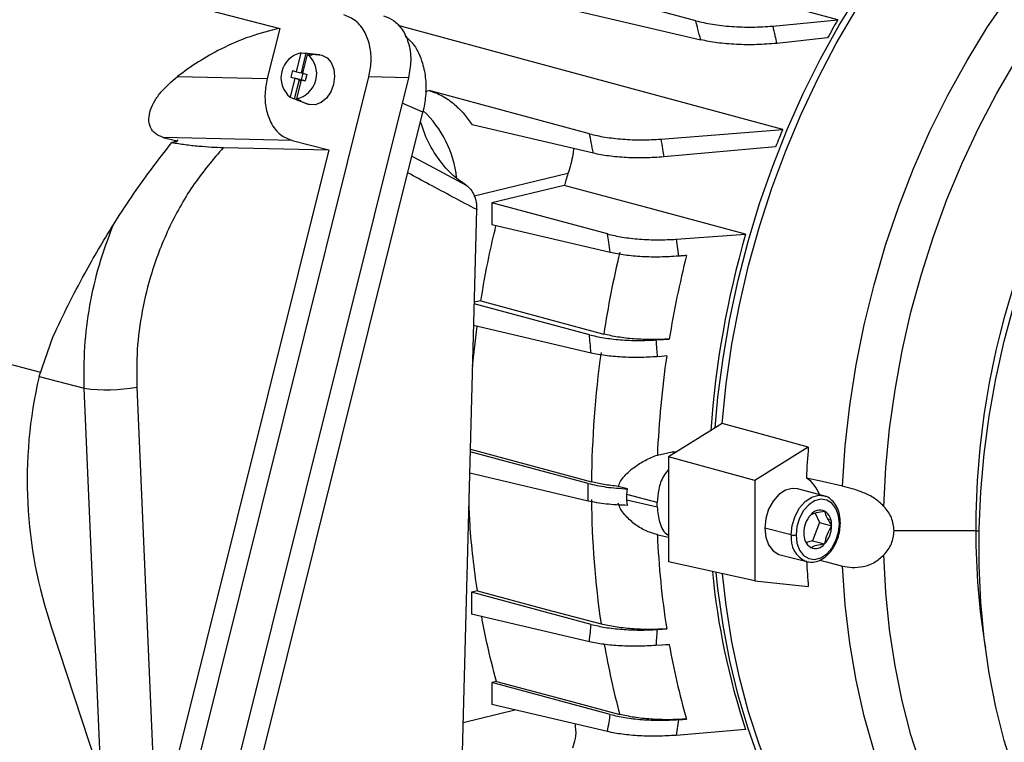
# Model space of a CAD drawing. Units: inches. Extents: x 0.1 to 22.1, y 0.1 to 17.1.
# Drawn here: x 2.3 to 2.8, y 3.8 to 4.2 of the extents above; entities that cross this region are included whole.
import ezdxf

# ---------------------------------------------------------------- set-up
doc = ezdxf.new("R2010")
doc.units = ezdxf.units.IN
doc.header["$MEASUREMENT"] = 0

msp = doc.modelspace()

# ---------------------------------------------------------------- linework, layer by layer
at = {"color": 7, "linetype": 'Continuous', "lineweight": 25}
for p, q in [((2.247255804808477, 4.252691890241586), (2.474606404362174, 4.193849225161611)), ((2.675186270865472, 4.197494480413857), (2.497493954533103, 4.245432610197849)), ((2.497493954533103, 4.230538068643369), (2.677617907570774, 4.188302747300895)), ((2.712333815905975, 4.19492080417518), (2.743808095075688, 4.197992558949877)), ((2.474606404362174, 4.193849225161611), (2.468559133607821, 4.169587717496229)), ((2.738716180542994, 4.189205964702867), (2.71427266773142, 4.186590152463268)), ((2.482707573457593, 4.172950013467466), (2.484980156972279, 4.18206724505256)), ((2.487230754434101, 4.181831093367332), (2.484887649617772, 4.172430407995053)), ((2.485723430750029, 4.172169452162872), (2.487996014264716, 4.181286683747966)), ((2.493907427805612, 4.181155574133072), (2.487894034931458, 4.181795808830938)), ((2.488786786213278, 4.181633850489573), (2.494860191332358, 4.180982717234133)), ((2.493907427805612, 4.181155574133072), (2.494860191332358, 4.180982717234133)), ((2.420972016075679, 3.782837001734706), (2.517594495949276, 4.170480775185609)), ((2.425264689189761, 4.170606567171111), (2.468559133607821, 4.169587717496229)), ((2.536697160947211, 4.170031166559793), (2.438115986489767, 3.774529225424394)), ((2.481914139675586, 4.169766712721655), (2.479641694437961, 4.160649611370288)), ((2.480735638845054, 4.173460387700888), (2.479942205063048, 4.170277086955076)), ((2.479942205063048, 4.170277086955076), (2.481914139675586, 4.169766712721655)), ((2.479942205063048, 4.170277086955076), (2.484987139963912, 4.169027125629713)), ((2.480735638845054, 4.173460387700888), (2.482707573457593, 4.172950013467466)), ((2.481750972742375, 4.159846386088225), (2.484094077558704, 4.169247071460505)), ((2.484094077558704, 4.169247071460505), (2.481914139675586, 4.169766712721655)), ((2.484929996968023, 4.168986151417061), (2.482657551730398, 4.159869050065694)), ((2.482707573457593, 4.172950013467466), (2.484887649617772, 4.172430407995053)), ((2.484442051785336, 4.169157009103447), (2.484094077558704, 4.169247071460505)), ((2.484442051785336, 4.169157009103447), (2.484283447995173, 4.168520389316525)), ((2.485235623844405, 4.172340345637996), (2.484887649617772, 4.172430407995053)), ((2.484929996968023, 4.168986151417061), (2.486901931580562, 4.168475777183639)), ((2.486911368990046, 4.168513812543647), (2.484929996968023, 4.168986151417061)), ((2.485767575702087, 4.172158045284548), (2.484987139963912, 4.169027125629713)), ((2.485394227634568, 4.172976965424918), (2.485235623844405, 4.172340345637996)), ((2.485236799199432, 4.172345146983114), (2.485736325086065, 4.172221301492077)), ((2.485892543596909, 4.172847991763386), (2.485394227634568, 4.172976965424918)), ((2.485394227634568, 4.172976965424918), (2.485749184852835, 4.172272663849558)), ((2.485723430750029, 4.172169452162872), (2.487695365362568, 4.17165907792945)), ((2.487695365362568, 4.17165907792945), (2.486901931580562, 4.168475777183639)), ((2.536697160947211, 4.170031166559793), (2.517594495949276, 4.170480775185609)), ((2.484781763957512, 4.168391415654993), (2.484283447995173, 4.168520389316525)), ((2.486761960624508, 4.168556572512968), (2.486760301299763, 4.168549815233808)), ((2.486912302360214, 4.168517661208493), (2.486761960624508, 4.168556572512968)), ((2.486761960624508, 4.168556572512968), (2.486913097453321, 4.168520605835825)), ((2.482571301412948, 4.159466312773322), (2.488226833250532, 4.157324892525959)), ((2.624008028893526, 4.142975793194157), (2.546718929295885, 4.163827009506374)), ((2.483210763686369, 4.159263076608576), (2.488909299690249, 4.157108067519295)), ((2.488909299690249, 4.157108067519295), (2.488226833250532, 4.157324892525959)), ((2.452097491356386, 3.786230029204636), (2.543629716022034, 4.153452298470389)), ((2.625849741082885, 4.133609899600032), (2.567362830427359, 4.147323876886733)), ((2.658398675009535, 4.14041792528151), (2.717146756465997, 4.145140831433816)), ((2.418420666003912, 4.141240734753183), (2.424264358353672, 4.139728275879345)), ((2.48058519340155, 4.13977771759495), (2.418420666003912, 4.141240734753183)), ((2.424693155523069, 4.139198388499537), (2.422554597050768, 4.138790839455505)), ((2.42502643781186, 4.139334332954409), (2.425657534323027, 4.140142366293889)), ((2.447402293714696, 4.136398537167651), (2.498266439340209, 4.135201474404883)), ((2.48058519340155, 4.13977771759495), (2.498266439340209, 4.135201474404883)), ((2.71372398434923, 4.136786337478026), (2.659853211425172, 4.131852944017888)), ((2.498266439340209, 4.135201474404883), (2.420507854547664, 3.823238833936659)), ((2.538325511629838, 4.132171693929111), (2.544357779322959, 4.128945306943042)), ((2.611835671968155, 4.118141731372569), (2.576904846509272, 4.10973213821207)), ((2.632654631860175, 4.094691928295793), (2.576904846509272, 4.10973213821207)), ((2.576904846509272, 4.10973213821207), (2.576904846509272, 4.099135221471453)), ((2.561945515398411, 3.81785911782992), (2.569591441836316, 4.106427609028932)), ((2.634008260589786, 4.085745790723129), (2.576904846509272, 4.099135221471453)), ((2.665781598475434, 4.092159420991064), (2.69927790312341, 4.094564861003653)), ((2.665781598475434, 4.092159420991064), (2.666826558233297, 4.083982613581774)), ((2.623931077708499, 4.046085784519827), (2.568389572182298, 4.061069764268172)), ((2.571555563794849, 4.062493108724985), (2.568407237076974, 4.061735140104632)), ((2.567592232073289, 4.030977274304997), (2.569742993496316, 4.050189473191203)), ((2.624748467991505, 4.037291879761817), (2.568111427871998, 4.050572064614861)), ((2.358529240659944, 4.025927427960591), (2.365409803559438, 4.04538631364041)), ((2.358529240659944, 4.025927427960591), (2.380308016208875, 4.020290666069514)), ((2.388345474147957, 3.836154053824713), (2.380308016208875, 4.020290666069514)), ((2.405664019352875, 4.02088679999459), (2.414156892795797, 3.826316469092857)), ((2.687917820229748, 4.003355250429151), (2.662112278357044, 3.987230841297794)), ((2.623266518148317, 3.97438612271992), (2.566498598789587, 3.989701037018377)), ((2.65670433159905, 3.988110133831301), (2.663803268548775, 3.989580481954235)), ((2.663803268548775, 3.989580481954235), (2.66610475196943, 3.989725417988443)), ((2.729491717734064, 3.991953739771529), (2.703773843518696, 3.975884037551058)), ((2.703773843518696, 3.975884037551058), (2.662112278357044, 3.987230841297794)), ((2.662112278357044, 3.987230841297794), (2.662112278357044, 3.936526065202433)), ((2.623266518148317, 3.96590467930485), (2.566222597773748, 3.979280299108714)), ((2.703773843518696, 3.975884037551058), (2.703773843518696, 3.927407927101466)), ((2.64227218178723, 3.971785501173065), (2.637828613829193, 3.972984313100964)), ((2.641955389038088, 3.969104753490527), (2.64227218178723, 3.971785501173065)), ((2.73697976633638, 3.968452604959597), (2.724220319574837, 3.971754992786456)), ((2.656594677888848, 3.965155343222084), (2.641955389038088, 3.969104753490527)), ((2.641955389038088, 3.966503360692684), (2.656594677888848, 3.963070753408186)), ((2.64227218178723, 3.963806221768528), (2.641955389038088, 3.966503360692684)), ((2.656594677888848, 3.963070753408186), (2.656594677888848, 3.965155343222084)), ((2.73697976633638, 3.968452604959597), (2.737230600926928, 3.968383130508379)), ((2.73276362957614, 3.960063776050737), (2.734926559380626, 3.955505892817442)), ((2.734926559380626, 3.955505892817442), (2.731578042046178, 3.946716620347749)), ((2.734926559380626, 3.955505892817442), (2.740726314193922, 3.954004805814836)), ((2.721269971040543, 3.949569561301987), (2.708510524279, 3.952871949128847)), ((2.810275804644123, 3.951592644930407), (2.770894013404384, 3.951592627036039)), ((2.656304503474151, 3.94979016993398), (2.662112278357044, 3.948428322212078)), ((2.731578042046178, 3.946716620347749), (2.728383565358847, 3.945889828941932)), ((2.731578042046178, 3.946716620347749), (2.737377796859473, 3.945215533345143)), ((2.703773843518696, 3.927407927101466), (2.662112278357044, 3.936526065202433)), ((2.715999748236344, 3.939993206259166), (2.728759194997888, 3.936690818432306)), ((2.728759194997888, 3.936690818432306), (2.728508360407341, 3.936760292883525)), ((2.703773843518696, 3.927407927101466), (2.729491717734064, 3.924650823396466)), ((2.569888218980727, 3.922653581185778), (2.567094676634791, 3.921981039281911)), ((2.624748467991505, 3.90642710750092), (2.567094676634791, 3.921981039281911)), ((2.567094676634791, 3.921981039281911), (2.567094676634791, 3.911372316917574)), ((2.623931077708499, 3.898045435311861), (2.567094676634791, 3.911372316917574)), ((2.364607174352805, 3.904838411231672), (2.38693691485545, 3.83651861579577)), ((2.65585786856375, 3.896474432851188), (2.662447531093969, 3.896773450070869)), ((2.579082191697476, 3.878915829236046), (2.576904846509272, 3.878391638596663)), ((2.576904846509272, 3.878391638596663), (2.576904846509272, 3.867794769078541)), ((2.634008260589786, 3.8629862323195), (2.576904846509272, 3.878391638596663)), ((2.632654631860175, 3.854722603858802), (2.576904846509272, 3.867794769078541)), ((2.666826558233297, 3.860489028717759), (2.665781598475434, 3.852931867503617)), ((2.69927790312341, 3.855755698820827), (2.665781598475434, 3.852931867503617))]:
    msp.add_line(p, q, dxfattribs=at)
at = {"color": 8, "linetype": 'Continuous', "lineweight": 25}
for p, q in [((2.544906773828538, 4.163390683191642), (2.546718929295885, 4.163827009506374)), ((2.543629716022034, 4.153452298470389), (2.533629104063854, 4.157722502099598)), ((2.423709521642222, 4.139010935079667), (2.424264358353672, 4.139728275879345)), ((2.544357779322959, 4.128945306943042), (2.564489433078093, 4.118177760727599)), ((2.613601055219265, 4.123855771264877), (2.568434546796728, 4.112981927868927)), ((2.338405157573957, 4.033537634501649), (2.359307221980267, 4.028127782151336)), ((2.663803268548775, 3.989580481954235), (2.665248609539787, 3.989190562990892)), ((2.740430124727024, 3.956619244641682), (2.738929472911196, 3.957007641911686)), ((2.563039598082566, 3.859150988852052), (2.58800614388132, 3.865191784608793))]:
    msp.add_line(p, q, dxfattribs=at)
at = {"color": 7, "linetype": 'Continuous', "lineweight": 25, "flags": 128}
for points in [[(2.684564186644004, 4.001259734084008), (2.685913909046612, 4.016007962195644), (2.688359891997101, 4.034876845569299), (2.691607467076258, 4.053718217117744), (2.695644742456745, 4.072463170851723), (2.700457199047049, 4.091043537470822), (2.706026999106166, 4.10939132763982), (2.712333954183038, 4.127439643624782), (2.719354972008302, 4.145122630583096), (2.727064471325482, 4.16237567837468), (2.735434520168043, 4.179136024020649), (2.74443414447409, 4.195342194979679), (2.754030849134042, 4.210935347274008), (2.764189511774138, 4.225858506954591), (2.774873074141751, 4.240057126824747), (2.786042542105386, 4.253479464220114), (2.797656985654678, 4.266076392118674), (2.809674368562765, 4.27780218054311), (2.822050580446855, 4.28861386825969), (2.834740542984721, 4.298472115758103), (2.847697864222049, 4.307340832444644), (2.860875391680682, 4.315187697577124), (2.874224935804496, 4.321984088687397), (2.886391450523997, 4.327199754120157)], [(2.687917820229748, 4.003355250429151), (2.689889927688614, 4.022446398903156), (2.692688931978501, 4.041552379541968), (2.696304047488569, 4.060601928206516), (2.700721999620862, 4.079523986565368), (2.705926195127936, 4.098247959587256), (2.711897275221104, 4.116703953141013), (2.718612977293376, 4.134823210431794), (2.726048273196523, 4.152538147789797), (2.734175369241074, 4.169782543560258), (2.742963982750443, 4.186492176350854), (2.752381342060923, 4.202604730586719), (2.762392186521695, 4.218060079845408), (2.772959319603068, 4.232800524456841), (2.78404333234236, 4.246771097705781), (2.795602741620958, 4.259919601620581), (2.807594543272567, 4.27219722235307), (2.819974073806145, 4.283557927719888), (2.832694872128848, 4.293959470308624), (2.845709716623986, 4.303362900333441), (2.858970002904251, 4.311733349035642), (2.872426227781433, 4.319039398384347), (2.886028265820539, 4.32525390821387)], [(2.745919240120439, 3.973071219924554), (2.747244210928941, 3.9925025189286), (2.749443645877806, 4.012008845032842), (2.752508833512127, 4.031513426449922), (2.756427605450443, 4.05093916334399), (2.76118475121593, 4.070209585201826), (2.766761188574025, 4.089248730545407), (2.773135208025987, 4.107981374585548), (2.780281504869464, 4.126333817595633), (2.788172008860858, 4.144233627419086), (2.796775607661212, 4.161610134561839), (2.806058285113262, 4.178394940206017), (2.815983397795567, 4.194521798897427), (2.826511951576629, 4.209927162347989), (2.837602463337837, 4.224550238091987), (2.849210960973461, 4.238333367266021), (2.861291813053026, 4.251222239341441), (2.873797452267188, 4.263165914991855), (2.886678513704799, 4.274117522996794), (2.899884111407027, 4.284033576259273), (2.913362253198542, 4.292875212511877), (2.927059840687521, 4.300607533201831), (2.940922738404172, 4.30719999916533), (2.954896396047521, 4.312626591676858)], [(2.743808095075688, 4.197992558949877), (2.626182712248287, 4.229815713273657), (2.533762921690647, 4.254819709644419)], [(2.717146756465997, 4.145140831433816), (2.59944117294261, 4.176943322735034), (2.531738476363798, 4.19523592621511)], [(2.484980156972279, 4.18206724505256), (2.486240552392807, 4.181935023411476), (2.487230754434101, 4.181831093367332)], [(2.487996014264716, 4.181286683747966), (2.489256409685244, 4.181154462106882), (2.490246611726538, 4.181050532062739)], [(2.494860191332358, 4.180982717234133), (2.497402933657012, 4.179702682857552), (2.499405531208058, 4.177379428107203), (2.500671837972989, 4.174240316957251), (2.501078165119804, 4.170592828754817), (2.500584412300511, 4.166793705703126), (2.499239218471686, 4.163215117822948), (2.497173981411533, 4.160207151486008), (2.494591138738886, 4.15806443954041), (2.491743253507567, 4.156996510534605), (2.488909299690249, 4.157108067519295)], [(2.765968446177328, 3.963347480946352), (2.766920622026561, 3.982007342395729), (2.768708406161723, 4.000766977288885), (2.77132474645265, 4.019554151660364), (2.774759686950875, 4.038296116093699), (2.778999953058443, 4.056920490027603), (2.784028951527907, 4.075355356200951), (2.789827600124706, 4.093529569830196), (2.796373221410664, 4.111372850079431), (2.803640510683429, 4.128816219471527), (2.811601674253529, 4.14579241745683), (2.820225599782002, 4.162235780125729), (2.829479239051023, 4.178082786986005)], [(2.479641694437961, 4.160649611370288), (2.480822857101938, 4.16019975884504), (2.481750972742375, 4.159846386088225)], [(2.482657551730398, 4.159869050065694), (2.483838714394374, 4.159419197540446), (2.484766830034812, 4.159065824783632)], [(2.69927790312341, 4.094564861003653), (2.650310089126763, 4.10776783007198), (2.611835671968155, 4.118141731372569)], [(2.571555563794849, 4.062493108724985), (2.604747797183391, 4.053493249804253), (2.630827853593518, 4.046422139715149)], [(2.828704749226516, 3.835133653394799), (2.823943455149169, 3.850509538479358), (2.819947248056109, 3.866455697573733), (2.816731614978284, 3.882910405303618), (2.814308862574218, 3.899809979813871), (2.812688531961191, 3.917089079024712), (2.811876707329933, 3.934680805023002), (2.811876707329933, 3.952517119118406), (2.812688531961191, 3.970529123690896), (2.814308862574218, 3.98864692052327), (2.816731614978284, 4.006800603961004), (2.819947248056109, 4.024919798633599), (2.823943455149169, 4.04293454673569), (2.828704749226516, 4.060775106215846)], [(2.655986051400264, 4.043584347080901), (2.659604485559822, 4.043822276949682), (2.662447531093969, 4.044009364078587)], [(2.661199165777839, 4.035888507225303), (2.658629977965069, 4.035686928713474), (2.656611340274825, 4.035528610926396)], [(2.729491717734064, 3.991953739771529), (2.706210008797781, 3.998338391841187), (2.687917820229748, 4.003355250429151)], [(2.566531266745494, 3.990934260318904), (2.598688392616844, 3.982255687353137), (2.624924944091938, 3.975175298989124)], [(2.745919240120439, 3.973071219924554), (2.736199468875269, 3.975274093471513), (2.728562495877131, 3.977003337858323)], [(2.724220319574837, 3.971754992786456), (2.721760785472267, 3.971985329079604), (2.718459144061852, 3.971130801402489), (2.715291354847495, 3.969040254330764), (2.712513921779287, 3.96588311545568), (2.710351821637173, 3.961915097526173), (2.708980251458762, 3.957457654799774), (2.708510524279, 3.952871949128847)], [(2.744468921155194, 3.954973463774747), (2.744046069899465, 3.958881711680745), (2.742811670566601, 3.962254458053664), (2.740865835749524, 3.964818459434154), (2.738366063021899, 3.966365899980801), (2.735515066556684, 3.966771547734051), (2.732543630770428, 3.966002483561269), (2.729692634305213, 3.964121051442584), (2.727192861577588, 3.961279633315263), (2.725247026760512, 3.957708393716206), (2.724012627427648, 3.953696675230073), (2.723589776171918, 3.949569543407619)], [(2.708510524279, 3.952871949128847), (2.708980251458762, 3.948529392138169), (2.710351821637173, 3.944781926379504), (2.712513921779287, 3.941933046615898), (2.715291354847495, 3.940213612889914), (2.715999748236344, 3.939993206259166)], [(2.723589776171918, 3.949569543407619), (2.724012627427648, 3.945661248279127), (2.725247026760512, 3.942288549128703), (2.727192861577588, 3.939724547748211), (2.729692634305213, 3.938177059979071), (2.732543630770428, 3.937771412225821), (2.735515066556684, 3.938540476398602), (2.738366063021899, 3.940421908517287), (2.740865835749524, 3.943263373867103), (2.742811670566601, 3.94683461346616), (2.744046069899465, 3.950846284729799), (2.744468921155194, 3.954973463774747)], [(2.734984151776968, 3.937425845013336), (2.73828219798377, 3.936555644718916), (2.745919240120439, 3.934542103018572)], [(2.808149449122548, 3.726570369118179), (2.797656985654678, 3.73144620801925), (2.786042542105386, 3.738031104762655), (2.774873074141751, 3.74567170009272), (2.764189511774138, 3.754340101142318), (2.754030849134042, 3.76400470287235), (2.74443414447409, 3.774630235294239), (2.735434520168043, 3.786177952359914), (2.727064471325482, 3.798605594685602), (2.719354972008302, 3.811867959196698), (2.712333954183038, 3.825916552674153), (2.706026999106166, 3.840700148478113), (2.700457199047049, 3.856164797981687), (2.695644742456745, 3.87225400653969), (2.691607467076258, 3.888909159978577), (2.688359891997101, 3.906069415742756), (2.685913909046612, 3.923672165173245), (2.685098350934679, 3.931495329590063)], [(2.836939148271215, 3.717094346617632), (2.832694872128848, 3.718097531476356), (2.819974073806145, 3.721914209870456), (2.807594543272567, 3.726866845916731), (2.795602741620958, 3.732937006121669), (2.78404333234236, 3.740101966716092), (2.772959319603068, 3.748335032778857), (2.762392186521695, 3.757605526803105), (2.752381342060923, 3.767878834431286), (2.742963982750443, 3.779116604778898), (2.734175369241074, 3.791276916456956), (2.726048273196523, 3.804314464974497), (2.718612977293376, 3.81818056273859), (2.711897275221104, 3.832823516834293), (2.705926195127936, 3.848188699114659), (2.700721999620862, 3.86421878231321), (2.696304047488569, 3.880853940367684), (2.692688931978501, 3.89803216754373), (2.689889927688614, 3.91568927694745), (2.688179578708196, 3.930820962648291)], [(2.569888218980727, 3.922653581185778), (2.603288282793521, 3.913690673625406), (2.629532059245106, 3.906648652808246)], [(2.656611340274825, 3.903947567863189), (2.659180458949064, 3.904115848055517), (2.661199165777839, 3.904248152708528)], [(2.662447531093969, 3.896773450070869), (2.658829096934412, 3.896488721222199), (2.655986051400264, 3.896265132592218)], [(2.579082191697476, 3.878915829236046), (2.612385980105822, 3.8700210396542), (2.638554222712266, 3.863032542448123)]]:
    msp.add_lwpolyline(points, dxfattribs=at)
at = {"color": 8, "linetype": 'Continuous', "lineweight": 25, "flags": 128}
for points in [[(2.721269971040543, 3.949569561301987), (2.721739698220305, 3.954155266972915), (2.723111268398716, 3.958612709699314), (2.72527336854083, 3.962580727628821), (2.728050801609038, 3.965737866503905), (2.731218590823396, 3.96782841357563), (2.734520232233811, 3.968682941252745), (2.73697976633638, 3.968452604959597)], [(2.737230600926928, 3.968383130508379), (2.737688021448168, 3.968232162540112), (2.737926825934318, 3.968140496580829)], [(2.810275804644123, 3.951592644930407), (2.811391078288036, 3.951580351499194), (2.811856380601813, 3.9515679328074)], [(2.829479239051023, 3.758065611867707), (2.820225599782002, 3.769122582569321), (2.811601674253529, 3.781101825675095), (2.803640510683429, 3.793957022154162), (2.796373221410664, 3.807638565806136), (2.789827600124706, 3.822093583153702), (2.784028951527907, 3.83726619539753), (2.778999953058443, 3.853097860407501), (2.774759686950875, 3.869527358314017), (2.77132474645265, 3.886491266707884), (2.768708406161723, 3.903924076465344), (2.766920622026561, 3.921758333415572), (2.765968446177328, 3.939925265154317)], [(2.894935037079423, 3.704282671565773), (2.886678513704799, 3.706358208725685), (2.873797452267188, 3.710641994243255), (2.861291813053026, 3.716112321916551), (2.849210960973461, 3.722747684793456), (2.837602463337837, 3.730521766198742), (2.826511951576629, 3.739404017837765), (2.815983397795567, 3.749359353593982), (2.806058285113262, 3.760348595911455), (2.796775607661212, 3.772328334127363), (2.788172008860858, 3.785251338040706), (2.780281504869464, 3.799066722447299), (2.773135208025987, 3.813719922784793), (2.766761188574025, 3.829153178791386), (2.76118475121593, 3.845305700528279), (2.756427605450443, 3.862113689759737), (2.752508833512127, 3.879510968254201), (2.749443645877806, 3.897428844575636), (2.747244210928941, 3.915796706595911), (2.745919240120439, 3.934542103018572)]]:
    msp.add_lwpolyline(points, dxfattribs=at)
at = {"color": 7, "linetype": 'Continuous', "lineweight": 25}
for centre, radius, start, end in [((3.096607768737718, 3.987673105298841), 0.4107333469784322, 149.1989648533444, 150.6156394213452), ((2.487434576100966, 4.170081330279742), 0.01223463633299133, 101.5727697862507, 230.4350546194709), ((2.480202921505148, 4.171855017455488), 0.01223473023045144, 281.5736888313006, 50.43413557441256), ((2.487233511464467, 4.175616522720353), 0.006214571258543447, 75.52599249018242, 90.02541868176971), ((2.487213693929965, 4.175578640255278), 0.006256212137813688, 61.00161289282288, 75.436972928028), ((2.484783891419622, 4.165318279749588), 0.006256214186235491, 241.001614069446, 255.436642366145), ((2.484764072917564, 4.165280394025664), 0.006214569853634859, 255.5256608120389, 270.0254194885256), ((2.507678527446339, 4.116000159188944), 0.05255199982683609, 6.344589482752741, 46.54083686984916), ((3.130625594944779, 3.970863332876371), 0.4487063587394352, 157.1450277887448, 158.2978995690105), ((3.136255517130131, 3.968065558394606), 0.4549192331651652, 163.8549616189072, 175.9820211557268), ((3.139990204809468, 3.967169273749781), 0.5152934277278136, 166.682275675762, 171.15271026451), ((3.148299489160266, 3.965070639147406), 0.4922229651800242, 165.9810295547149, 170.7715175725908), ((3.115891050322108, 3.970302780096195), 0.4909902839233962, 172.1242074131343, 179.431395365988), ((3.130014820190944, 3.967683236832979), 0.4737510704284246, 171.7224433068365, 177.5287909507556), ((2.573465019740737, 3.976018853467593), 0.2206541523221139, 166.9274524400772, 198.8195251800468), ((2.391186093297211, 4.097146850171568), 0.07762219782941326, 261.9439762255419, 280.7496396907525), ((3.164349651850632, 3.957421659272816), 0.4362268761180341, 175.4596682838423, 177.427199630347), ((2.720428510755439, 3.964142684268695), 0.01521703403138429, 18.63204567968834, 57.68785064452754), ((3.062082952436402, 3.970037872385665), 0.4371709829794542, 180.4414287496038, 188.3372032952158), ((2.735145411817582, 3.955881979104894), 0.005639441066655002, 66.68086703360412, 142.3407703645358), ((2.733029654857688, 3.954674753473743), 0.007725761762034282, 355.0252874216922, 55.74959435582601), ((2.740359397433938, 3.950607690195274), 0.01302719963342306, 137.9829195082428, 180.3056248116179), ((2.735029258944805, 3.949868356440548), 0.007725968514407294, 175.0261856240797, 235.7486961534333), ((2.727699994708075, 3.953935052278067), 0.01302650624316589, 317.981738927243, 0.3068053926194361), ((3.064797194419818, 3.967109099929524), 0.4084640344133279, 182.4427609939779, 188.852768693552), ((2.722429913691289, 3.954766132686818), 0.005324455005975414, 257.4171038715372, 282.5820121992186), ((2.732913341296305, 3.948660812533928), 0.005639265214917497, 246.6794796329229, 322.3421577652152), ((3.122996212600623, 3.957182161171819), 0.3948469012384929, 182.9717878610699, 184.7259419836663), ((3.024597386892953, 3.963864107002365), 0.3428121853721477, 185.3511764931058, 198.3823996274018), ((3.013658485506531, 3.958669547977676), 0.3566234168355629, 189.9949576099245, 195.9340305544452)]:
    msp.add_arc(centre, radius, start, end, dxfattribs=at)
at = {"color": 8, "linetype": 'Continuous', "lineweight": 25}
for centre, radius, start, end in [((3.195491196363333, 3.952503604352716), 0.3852164688385655, 142.2943864408404, 180.1354931138097), ((2.744455600265576, 3.955529613269677), 0.000556309002992376, 271.3720858456468, 332.6006998320009), ((3.147231139626447, 3.95073481115093), 0.3369564269335774, 179.8541345282304, 189.4986272823207), ((2.733426167252381, 3.947989101203959), 0.0122585056374, 172.5923713507916, 246.348341709474), ((3.003902910261477, 3.961219511197137), 0.3783124955986134, 189.8138752592295, 195.0427289275188)]:
    msp.add_arc(centre, radius, start, end, dxfattribs=at)
at = {"color": 7, "linetype": 'Continuous', "lineweight": 25}
for points, knots in [([(2.517594495949276, 4.170480775185609), (2.518042532792329, 4.17285557173757), (2.51896808893049, 4.177761435082584), (2.518343894359882, 4.185197642203534), (2.515922771851042, 4.192230511024018), (2.511578469796898, 4.197881703542986), (2.507526401258776, 4.199505879710195), (2.505568297878484, 4.200290739298151)], [0, 0, 0, 0, 0.178177159921402, 0.3680790243083837, 0.5630811048967567, 0.7888652777301514, 1, 1, 1, 1]), ([(2.524671135722748, 4.199841157513888), (2.526330110387836, 4.199214388685635), (2.529757204440669, 4.197919615613442), (2.533941341392904, 4.193436662872385), (2.536986115324753, 4.18692120931576), (2.538236761500532, 4.178703414494269), (2.537198760015929, 4.172856569212601), (2.536697160947211, 4.170031166559793)], [0, 0, 0, 0, 0.1781774269149811, 0.3680772304601489, 0.5630788754676087, 0.7888642430488538, 0.9999999999999999, 0.9999999999999999, 0.9999999999999999, 0.9999999999999999]), ([(2.675186270865472, 4.197494480413857), (2.677761827574736, 4.196894509183076), (2.682915661411432, 4.195693933005072), (2.692447271907414, 4.194660600009265), (2.702606050622433, 4.194268498940732), (2.709090341514248, 4.194703309687818), (2.712333815905975, 4.19492080417518)], [0, 0, 0, 0, 0.2497276885966026, 0.4997191507450168, 0.7497570435529918, 1, 1, 1, 1]), ([(2.677617907570774, 4.188302747300895), (2.677167339226646, 4.190019420143996), (2.676362754064146, 4.193084902920199), (2.675545751382284, 4.196147111239245), (2.675186270865472, 4.197494480413857)], [0, 0, 0, 0, 0.5600008117567694, 1, 1, 1, 1]), ([(2.474606404362174, 4.193849225161611), (2.469809479207074, 4.192653053387657), (2.460196036384607, 4.190255824207933), (2.447125968609506, 4.184532901675522), (2.43542299121305, 4.178003198542669), (2.428642919699772, 4.173066380406967), (2.425264689189761, 4.170606567171111)], [0, 0, 0, 0, 0.2798760033159393, 0.5608951293305362, 0.7812121202136012, 1, 1, 1, 1]), ([(2.712333815905975, 4.19492080417518), (2.712698711841244, 4.193366448562745), (2.713350313736587, 4.19059080497452), (2.713990836575376, 4.18781257739826), (2.71427266773142, 4.186590152463268)], [0, 0, 0, 0, 0.5599982717625843, 1, 1, 1, 1]), ([(2.535146107142269, 4.190070077634025), (2.536637328794898, 4.188702371276179), (2.540233948043119, 4.185403653742225), (2.543487058138663, 4.177888661890012), (2.545131244111555, 4.169360784141959), (2.545198949981823, 4.161246207250613), (2.544141941062414, 4.155996364774055), (2.543629716022034, 4.153452298470389)], [0, 0, 0, 0, 0.1796173687344434, 0.4332121147557512, 0.63080880498545, 0.8210904645157356, 0.9999999999999999, 0.9999999999999999, 0.9999999999999999, 0.9999999999999999]), ([(2.71427266773142, 4.186590152463268), (2.711086470074677, 4.186335574700775), (2.704708875963866, 4.185826003790953), (2.694706153440003, 4.185998589991947), (2.685273384002457, 4.186775219384422), (2.680173197166171, 4.187792880119345), (2.677617907570774, 4.188302747300895)], [0, 0, 0, 0, 0.2493721782280988, 0.4991512475386367, 0.7490653485619744, 1, 1, 1, 1]), ([(2.418420666003912, 4.141240734753183), (2.4170576889009, 4.141756783523839), (2.414331387404152, 4.142789012555952), (2.411981688196162, 4.14604469286473), (2.411255974400608, 4.150086896488679), (2.4121057375438, 4.154528569193246), (2.414201700905606, 4.158940084495593), (2.418197604356355, 4.164587790927417), (2.422435836796831, 4.168197337625853), (2.425264689189761, 4.170606567171111)], [0, 0, 0, 0, 0.124966994873914, 0.2499658317193072, 0.3752352073419251, 0.5004054381344849, 0.6255491179973584, 0.7500688580757647, 1, 1, 1, 1]), ([(2.46855913360782, 4.169587717496229), (2.468111017879168, 4.16721291376122), (2.467185306951725, 4.162307078889853), (2.4678098722469, 4.154870805813498), (2.470230565617323, 4.147837965712769), (2.474575280978026, 4.142186795566512), (2.478627171281756, 4.140562592252717), (2.48058519340155, 4.13977771759495)], [0, 0, 0, 0, 0.1781786486397543, 0.3680788500303665, 0.5630819998845205, 0.7888651852261107, 0.9999999999999999, 0.9999999999999999, 0.9999999999999999, 0.9999999999999999]), ([(2.546718929295885, 4.163827009506374), (2.548830597315204, 4.163087656058445), (2.553090403409743, 4.161596179986119), (2.55874655985627, 4.15747638028994), (2.563575505459379, 4.152682318357139), (2.56610772483396, 4.149099644722414), (2.567362830427359, 4.147323876886733)], [0, 0, 0, 0, 0.2778963889078099, 0.56059225232854, 0.7822056305935183, 1, 1, 1, 1]), ([(2.564489433078093, 4.118177760727599), (2.562057795169908, 4.119894075240927), (2.557054499923699, 4.12342553369394), (2.550473208026469, 4.131574806550286), (2.545296992014041, 4.140206564264826), (2.543303911681901, 4.146460037198564), (2.542508773018577, 4.148954857918775)], [0, 0, 0, 0, 0.2579727518081161, 0.5308001814038896, 0.8128129054437095, 1, 1, 1, 1]), ([(2.624008028893526, 4.142975793194157), (2.626388495184595, 4.142420247890584), (2.631153243648345, 4.141308266745681), (2.639947273487701, 4.140334863797783), (2.649302975657619, 4.139928909205932), (2.655367256295697, 4.140254945786968), (2.658398675009535, 4.14041792528151)], [0, 0, 0, 0, 0.2496991121041092, 0.4997984912711699, 0.7499587659696634, 1, 1, 1, 1]), ([(2.625849741082885, 4.133609899600032), (2.625510830424272, 4.135358814043735), (2.624905633413561, 4.138481872485301), (2.624282296703409, 4.141602651946433), (2.624008028893526, 4.142975793194157)], [0, 0, 0, 0, 0.5600005495980823, 1, 1, 1, 1]), ([(2.658398675009535, 4.14041792528151), (2.658674137367774, 4.138819493923071), (2.659166033567558, 4.135965157251247), (2.659643240740788, 4.133109451656157), (2.659853211425172, 4.131852944017888)], [0, 0, 0, 0, 0.5600009887471334, 0.9999999999999999, 0.9999999999999999, 0.9999999999999999, 0.9999999999999999]), ([(2.394237736315759, 4.098934026911526), (2.397151400641853, 4.103462210732215), (2.403076758492812, 4.112670927505873), (2.412639934756759, 4.126029925318512), (2.419251030417477, 4.134538901376008), (2.422554597050768, 4.138790839455505)], [0, 0, 0, 0, 0.3261524362765757, 0.6632781551372823, 1, 1, 1, 1]), ([(2.447402293714696, 4.136398537167651), (2.442569147974299, 4.130724263799099), (2.432782629715322, 4.119234566837627), (2.421142123947984, 4.098603871125301), (2.412903958210046, 4.077706837082135), (2.407974292910634, 4.057567172196779), (2.40547629564081, 4.03902858092963), (2.405601918534793, 4.026888276447081), (2.405664019352875, 4.02088679999459)], [0, 0, 0, 0, 0.1834714050194586, 0.3715067477100297, 0.5613634829956589, 0.7100165409394577, 0.8566486611876041, 1, 1, 1, 1]), ([(2.422554597050768, 4.138790839455505), (2.424676873830211, 4.138447221778299), (2.42893050978371, 4.137758515894044), (2.435583928078022, 4.137057540322669), (2.441855172844222, 4.136583302863074), (2.445551987075938, 4.136460167912833), (2.447402293714696, 4.136398537167651)], [0, 0, 0, 0, 0.2494146970316007, 0.4998967773202034, 0.7496914221304162, 1, 1, 1, 1]), ([(2.424264358353672, 4.139728275879345), (2.424459684649466, 4.139671023769493), (2.424850603347426, 4.139556441551325), (2.425059816048732, 4.139404478887958), (2.425023486477897, 4.139279772410267), (2.424805907258524, 4.139226167237917), (2.424693155523069, 4.139198388499537)], [0, 0, 0, 0, 0.2493355566845749, 0.4990108002509329, 0.740382367954989, 1, 1, 1, 1]), ([(2.61629303306313, 4.135850711563181), (2.61618490417578, 4.134912591777831), (2.615725167400775, 4.13092394290469), (2.614521569806535, 4.126918865180732), (2.613601055219265, 4.123855771264877)], [0, 0, 0, 0, 0.2351973851764316, 1, 1, 1, 1]), ([(2.659853211425172, 4.131852944017888), (2.656864775620868, 4.131651395246517), (2.65088227925205, 4.131247918353644), (2.641644648288246, 4.131452946733416), (2.632932316224771, 4.132192674015871), (2.62821176103183, 4.13313725864178), (2.625849741082885, 4.133609899600032)], [0, 0, 0, 0, 0.2494690923071741, 0.4994077291908502, 0.7495190964598707, 1, 1, 1, 1]), ([(2.613601055219265, 4.123855771264877), (2.61326646908164, 4.1227908451026), (2.612669005359735, 4.120889227919704), (2.612090297274766, 4.118981229894765), (2.611835671968155, 4.118141731372569)], [0, 0, 0, 0, 0.5600108012571267, 1, 1, 1, 1]), ([(2.564489433078093, 4.118177760727599), (2.565266338462035, 4.117565587255831), (2.56682112085279, 4.116340474708452), (2.568476878469462, 4.113266576686256), (2.569484892059483, 4.109857594186023), (2.569555902867368, 4.107571657750704), (2.569591441836316, 4.106427609028932)], [0, 0, 0, 0, 0.249512279452265, 0.4993366069901156, 0.7494316526212392, 1, 1, 1, 1]), ([(2.365409803559438, 4.04538631364041), (2.367750536327976, 4.050380691387731), (2.372407342199252, 4.060316831014468), (2.37985389445177, 4.074423617699042), (2.387125590941655, 4.087318104925883), (2.391879815241873, 4.095082948818789), (2.394237736315759, 4.098934026911526)], [0, 0, 0, 0, 0.2848879726014575, 0.5667746448024629, 0.7851360957631175, 1, 1, 1, 1]), ([(2.380308016208875, 4.020290666069514), (2.380262974675153, 4.026943723983333), (2.380173354584188, 4.040181453833103), (2.382797209282384, 4.060212490471998), (2.387225399564365, 4.079984672820443), (2.391898653745217, 4.092613151938047), (2.394237736315759, 4.098934026911526)], [0, 0, 0, 0, 0.2513572057683486, 0.5001307412104057, 0.7498027229985497, 1, 1, 1, 1]), ([(2.571555563794849, 4.062493108724985), (2.572765902024023, 4.069457449285073), (2.574869772312903, 4.081563213469704), (2.577671073202827, 4.09357509147968), (2.578860810121144, 4.098676640827059)], [0, 0, 0, 0, 0.5752912789206025, 1, 1, 1, 1]), ([(2.632654631860175, 4.094691928295793), (2.634949374966942, 4.094156143408431), (2.639543057437069, 4.093083593876599), (2.648014196718976, 4.09213988041456), (2.657004907798348, 4.091734373266341), (2.662860586182101, 4.092017958830114), (2.665781598475434, 4.092159420991064)], [0, 0, 0, 0, 0.2499736441999559, 0.5004043999387532, 0.7507846582690405, 1, 1, 1, 1]), ([(2.634008260589786, 4.085745790723129), (2.633761198352896, 4.087415907923742), (2.633320009285728, 4.090398304015813), (2.632857944277007, 4.093379970456822), (2.632654631860175, 4.094691928295793)], [0, 0, 0, 0, 0.5599917479279818, 0.9999999999999999, 0.9999999999999999, 0.9999999999999999, 0.9999999999999999]), ([(2.666826558233297, 4.083982613581774), (2.663930080826263, 4.08380193343605), (2.658131298037788, 4.083440209599815), (2.649230356185288, 4.083656099842511), (2.64083607572744, 4.084377852498823), (2.636284276815391, 4.08528979571867), (2.634008260589786, 4.085745790723129)], [0, 0, 0, 0, 0.2495449822611127, 0.4995920715871743, 0.7497831985780465, 1, 1, 1, 1]), ([(2.670737102686422, 4.084308277819185), (2.670007178106213, 4.084247428682026), (2.668703741276923, 4.084138769501948), (2.667400141971765, 4.084030327893268), (2.666826558233297, 4.083982613581774)], [0, 0, 0, 0, 0.559999966095103, 1, 1, 1, 1]), ([(2.623931077708499, 4.046085784519827), (2.626150124831688, 4.045567586808608), (2.630592713017177, 4.044530141949708), (2.63878020373202, 4.043612742364143), (2.647466694076021, 4.043208125723387), (2.653150028056031, 4.043459106113549), (2.655986051400264, 4.043584347080901)], [0, 0, 0, 0, 0.2498730212845439, 0.500252076952614, 0.7506222965288125, 1, 1, 1, 1]), ([(2.624748467991504, 4.037291879761816), (2.624602170177674, 4.03893288507582), (2.62434092127883, 4.041863283145743), (2.624056308875743, 4.044795563532981), (2.623931077708499, 4.046085784519827)], [0, 0, 0, 0, 0.5599939922312741, 1, 1, 1, 1]), ([(2.662447531093969, 4.044009364078587), (2.659650069268005, 4.043882992081658), (2.65404998391089, 4.043630014913933), (2.645477872229337, 4.04400420833866), (2.637383547249889, 4.044890558731632), (2.633010265876606, 4.045912271297529), (2.630827853593518, 4.046422139715149)], [0, 0, 0, 0, 0.2499037901398347, 0.5002686874438576, 0.7506175199635805, 0.9999999999999999, 0.9999999999999999, 0.9999999999999999, 0.9999999999999999]), ([(2.655986051400264, 4.043584347080901), (2.656107274128547, 4.042080056160481), (2.656323745881759, 4.039393790164837), (2.656523463279015, 4.036709650431797), (2.656611340274825, 4.035528610926396)], [0, 0, 0, 0, 0.5599932854225318, 1, 1, 1, 1]), ([(2.656611340274825, 4.035528610926396), (2.653787330377213, 4.035363652809846), (2.648133405800174, 4.035033391662343), (2.639494913584921, 4.0352577814458), (2.631360461627319, 4.035965578781461), (2.626949381143584, 4.036850398200874), (2.624748467991505, 4.037291879761817)], [0, 0, 0, 0, 0.2498716376802955, 0.5002657372344088, 0.750657074718846, 1, 1, 1, 1]), ([(2.637828613829193, 3.972984313100964), (2.638177377150261, 3.973849299414256), (2.638930628071816, 3.975717476766232), (2.641464436817675, 3.978866715109966), (2.645414903601636, 3.982264934737438), (2.650816651567238, 3.985680973911197), (2.654739226482603, 3.987299363789133), (2.65670433159905, 3.988110133831301)], [0, 0, 0, 0, 0.1160529683533864, 0.2506485059655904, 0.4999522438014394, 0.7494894487994498, 1, 1, 1, 1]), ([(2.662112347495575, 3.981112413422517), (2.661277215168862, 3.980133863287155), (2.659061746266906, 3.977537930493576), (2.65708598716947, 3.971652014369086), (2.656754143017517, 3.967263979352592), (2.656594677888848, 3.965155343222084)], [0, 0, 0, 0, 0.2391287193619975, 0.6343692183429186, 1, 1, 1, 1]), ([(2.623266518148317, 3.97438612271992), (2.626060015107496, 3.973746326815535), (2.631647019955895, 3.972466732503455), (2.638730456557598, 3.972012578579353), (2.64227218178723, 3.971785501173065)], [0, 0, 0, 0, 0.4999990218336521, 0.9999999999999999, 0.9999999999999999, 0.9999999999999999, 0.9999999999999999]), ([(2.623266518148317, 3.96590467930485), (2.623272872579353, 3.967486272309353), (2.623284219835207, 3.970310559862564), (2.623271927021346, 3.973140806261959), (2.623266518148317, 3.97438612271992)], [0, 0, 0, 0, 0.5599971584710438, 1, 1, 1, 1]), ([(2.637828613829193, 3.972984313100964), (2.635448024674907, 3.973251626578052), (2.630696144594867, 3.973785209445392), (2.626846166448129, 3.97471254065883), (2.624924944091938, 3.975175298989124)], [0, 0, 0, 0, 0.5009783736514535, 1, 1, 1, 1]), ([(2.765968446177328, 3.963347480946352), (2.764490270543057, 3.96471357410141), (2.761529602550405, 3.967449749820579), (2.756000981818146, 3.970060198524827), (2.750587238378803, 3.971930145788183), (2.747477347175696, 3.97269034667567), (2.745919240120439, 3.973071219924554)], [0, 0, 0, 0, 0.2490455125154707, 0.4988183139560123, 0.7488996656183741, 0.9999999999999999, 0.9999999999999999, 0.9999999999999999, 0.9999999999999999]), ([(2.569888218980727, 3.922653581185778), (2.568443951497952, 3.933263617615256), (2.566489326572009, 3.947622897954623), (2.566007512977702, 3.962526942920337), (2.565881710246545, 3.966418426232855)], [0, 0, 0, 0, 0.7388975059139415, 1, 1, 1, 1]), ([(2.64227218178723, 3.963806221768528), (2.63873043343298, 3.963956931060516), (2.631647011333775, 3.964258346469701), (2.626059996260897, 3.965355905546643), (2.623266518148317, 3.96590467930485)], [0, 0, 0, 0, 0.5000052664723049, 1, 1, 1, 1]), ([(2.65670433159905, 3.949699828722432), (2.654752917246266, 3.950278975232699), (2.650840546716242, 3.951440100104054), (2.645440732615074, 3.954830564268343), (2.641478291039717, 3.958492223654329), (2.638934619293455, 3.96194782359095), (2.63817859129773, 3.963930396031027), (2.637828613829192, 3.964848160568442)], [0, 0, 0, 0, 0.2487620429485958, 0.4987404568549904, 0.7485527440100765, 0.883601037766204, 1, 1, 1, 1]), ([(2.641955389038088, 3.966503360692684), (2.641955973568181, 3.966988798362541), (2.641957017381536, 3.967855659331749), (2.641955886591527, 3.968723082722704), (2.641955389038088, 3.969104753490527)], [0, 0, 0, 0, 0.5599948401185384, 1, 1, 1, 1]), ([(2.744949433945796, 3.955273695490764), (2.744927783515735, 3.95598135164083), (2.744865249459717, 3.958025311469974), (2.744163247129636, 3.961202609039167), (2.742623752951833, 3.964473711004575), (2.740365585068969, 3.966867689252862), (2.73846377243037, 3.968168236518642), (2.737344953397866, 3.968317156114533), (2.737247263312904, 3.968330159082441)], [0, 0, 0, 0, 0.1148098310718306, 0.3316111683332674, 0.5498741602455108, 0.7671429827272074, 0.9796680060489892, 1, 1, 1, 1]), ([(2.656594677888848, 3.963070753408186), (2.656860082202096, 3.960496717307773), (2.657412384214658, 3.955140190500532), (2.659970987403473, 3.950498465264815), (2.661972404761177, 3.949538129172162), (2.662112347495575, 3.949470980729469)], [0, 0, 0, 0, 0.4624811681526284, 0.9624157076335716, 0.9999999999999999, 0.9999999999999999, 0.9999999999999999, 0.9999999999999999]), ([(2.730680900467639, 3.959327473837223), (2.731538275092497, 3.959683463158105), (2.733252644062516, 3.960395283904467), (2.736002949283852, 3.960838966218224), (2.737377796859473, 3.961060758166508)], [0, 0, 0, 0, 0.5001109095250746, 1, 1, 1, 1]), ([(2.737377796859473, 3.961060758166508), (2.737676139968552, 3.959953987346148), (2.738273938615404, 3.957736318901155), (2.739907842170866, 3.95525018563821), (2.740726314193922, 3.954004805814836)], [0, 0, 0, 0, 0.4990695623860665, 1, 1, 1, 1]), ([(2.770894013404384, 3.951592627036039), (2.770630961947515, 3.953759664607262), (2.770103385311614, 3.958105880383093), (2.767349323602633, 3.961597030055731), (2.765968446177328, 3.963347480946352)], [0, 0, 0, 0, 0.4986033098666973, 1, 1, 1, 1]), ([(2.728491559744303, 3.93681327574322), (2.729375615709256, 3.936619550191069), (2.731229426428524, 3.936213319681451), (2.7341994666151, 3.936855872731992), (2.737122520994452, 3.938381439594807), (2.739798947507951, 3.940810427761527), (2.742068229342972, 3.943990194252394), (2.743760563360746, 3.947725089113214), (2.744775057291558, 3.951592285967664), (2.744894302236254, 3.954109764450692), (2.744949433945796, 3.955273695490764)], [0, 0, 0, 0, 0.1135006567390341, 0.2380038622532382, 0.3640126350104461, 0.4930034290907058, 0.6239021596471084, 0.75533393963551, 0.8868810899356515, 1, 1, 1, 1]), ([(2.740726314193922, 3.954004805814836), (2.739910626621562, 3.952609702637292), (2.738276210031499, 3.949814294376218), (2.737677639205356, 3.94675035422561), (2.737377796859473, 3.945215533345143)], [0, 0, 0, 0, 0.4990695623860665, 1, 1, 1, 1]), ([(2.765968446177328, 3.939925265154317), (2.767348785374677, 3.941651177844735), (2.770102871889416, 3.945094761041838), (2.770630720699769, 3.949430130593276), (2.770894013404384, 3.951592627036039)], [0, 0, 0, 0, 0.5011967452589504, 1, 1, 1, 1]), ([(2.737377796859473, 3.945215533345143), (2.736002949283852, 3.944993741396859), (2.733252644062516, 3.944550059083102), (2.731538275092497, 3.94383823833674), (2.730680900467639, 3.943482249015858)], [0, 0, 0, 0, 0.4998890904749254, 1, 1, 1, 1]), ([(2.745919240120439, 3.934542103018572), (2.747468352037212, 3.934244460855215), (2.75056834159922, 3.933648837266222), (2.755969350411188, 3.934158053893711), (2.761509744867682, 3.935964469140782), (2.764480776585895, 3.938603724333796), (2.765968446177328, 3.939925265154317)], [0, 0, 0, 0, 0.2497307777159645, 0.4997462067458371, 0.749510464105346, 0.9999999999999999, 0.9999999999999999, 0.9999999999999999, 0.9999999999999999]), ([(2.579082191697476, 3.878915829236046), (2.577479022348091, 3.885055363284979), (2.574803745368977, 3.895300665261281), (2.57279921531161, 3.905953876012589), (2.571995907098927, 3.9102231119148)], [0, 0, 0, 0, 0.5992535957586914, 1, 1, 1, 1]), ([(2.623931077708499, 3.898045435311861), (2.624089932614607, 3.899607314284339), (2.624373602468215, 3.902396387598648), (2.624633925613228, 3.905195497189786), (2.624748467991505, 3.90642710750092)], [0, 0, 0, 0, 0.5599992529647014, 1, 1, 1, 1]), ([(2.624748467991504, 3.90642710750092), (2.626954350869982, 3.905912299223385), (2.631370640148738, 3.904881626970166), (2.639512424771633, 3.903973020674801), (2.648145331705286, 3.90357409834239), (2.653793117589057, 3.903823244781383), (2.656611340274825, 3.903947567863189)], [0, 0, 0, 0, 0.2498691908073674, 0.5002507790511945, 0.7506271270446921, 1, 1, 1, 1]), ([(2.661199165777839, 3.904248152708528), (2.658400539794224, 3.904122425935663), (2.652797732774618, 3.903870722832182), (2.644223133251055, 3.904243835055314), (2.636118644845105, 3.905124670472035), (2.631724959073475, 3.906141266917214), (2.629532059245106, 3.906648652808246)], [0, 0, 0, 0, 0.2498577947439697, 0.5002115375512073, 0.7505542975781777, 1, 1, 1, 1]), ([(2.656611340274825, 3.903947567863189), (2.656499131483943, 3.902511399360582), (2.656298758500247, 3.899946810920598), (2.656081600852127, 3.897390090568002), (2.655986051400264, 3.896265132592218)], [0, 0, 0, 0, 0.559999600800083, 0.9999999999999999, 0.9999999999999999, 0.9999999999999999, 0.9999999999999999]), ([(2.655986051400264, 3.896265132592218), (2.653144223782055, 3.89609900220436), (2.647454546090998, 3.895766389361995), (2.638762216445523, 3.895995266531906), (2.630581945957837, 3.896710424076837), (2.626144842371313, 3.897601072172229), (2.623931077708499, 3.898045435311861)], [0, 0, 0, 0, 0.2498742011357936, 0.5002779403871837, 0.7506781134974168, 0.9999999999999999, 0.9999999999999999, 0.9999999999999999, 0.9999999999999999]), ([(2.632654631860175, 3.854722603858802), (2.6329129110201, 3.856262130657362), (2.633374124005657, 3.859011286846815), (2.633814496559269, 3.861771665181833), (2.634008260589786, 3.8629862323195)], [0, 0, 0, 0, 0.5599997571860625, 1, 1, 1, 1]), ([(2.634008260589786, 3.8629862323195), (2.636278887477089, 3.862456594971639), (2.640824350332985, 3.861396338482446), (2.64921113561102, 3.860466428549621), (2.658118260445793, 3.860068658055824), (2.663924552476438, 3.860348941859142), (2.666826558233297, 3.860489028717759)], [0, 0, 0, 0, 0.2496620769790032, 0.4997869547744585, 0.7499917108475648, 1, 1, 1, 1]), ([(2.670737102686422, 3.860765581560499), (2.667913774257982, 3.860622141003752), (2.662262516691775, 3.860335026149011), (2.653551670938761, 3.860652219416543), (2.645266725815641, 3.861499478829471), (2.640789136105159, 3.862522112231448), (2.638554222712266, 3.863032542448123)], [0, 0, 0, 0, 0.249949895168727, 0.5003070921597099, 0.7505867119866906, 1, 1, 1, 1]), ([(2.666826558233297, 3.860489028717759), (2.667556583650774, 3.86054062574519), (2.668860166031237, 3.860632760860259), (2.670163607654515, 3.860724998405222), (2.670737102686422, 3.860765581560499)], [0, 0, 0, 0, 0.56001479340213, 1, 1, 1, 1]), ([(2.616901348428326, 3.858416413457617), (2.616973899265845, 3.85802634527216), (2.617465155852547, 3.855385113662441), (2.617305584028616, 3.851224687646463), (2.616265277158108, 3.848201939094779), (2.615743347172242, 3.846685402817279)], [0, 0, 0, 0, 0.0794788270039842, 0.5381674230634504, 0.9999999999999999, 0.9999999999999999, 0.9999999999999999, 0.9999999999999999]), ([(2.665781598475434, 3.852931867503617), (2.662856931607219, 3.852749244475152), (2.657001610660229, 3.852383624562814), (2.648014877350688, 3.852606660690361), (2.639546857414735, 3.853340365592801), (2.634952305955691, 3.854261804508508), (2.632654631860175, 3.854722603858802)], [0, 0, 0, 0, 0.249518172469042, 0.4995471442546997, 0.7497301808625005, 1, 1, 1, 1])]:
    msp.add_open_spline(points, degree=3, knots=knots, dxfattribs=at)
at = {"color": 8, "linetype": 'Continuous', "lineweight": 25}
msp.add_open_spline([(2.569591441836316, 4.106427609028932), (2.561946553990248, 4.110466856982127), (2.550842908963051, 4.116333571622311), (2.539777977763378, 4.122309661068734), (2.536331279841045, 4.124171197729646)], degree=3, knots=[0, 0, 0, 0, 0.6885025437451713, 1, 1, 1, 1], dxfattribs=at)

doc.saveas('drawing.dxf')
